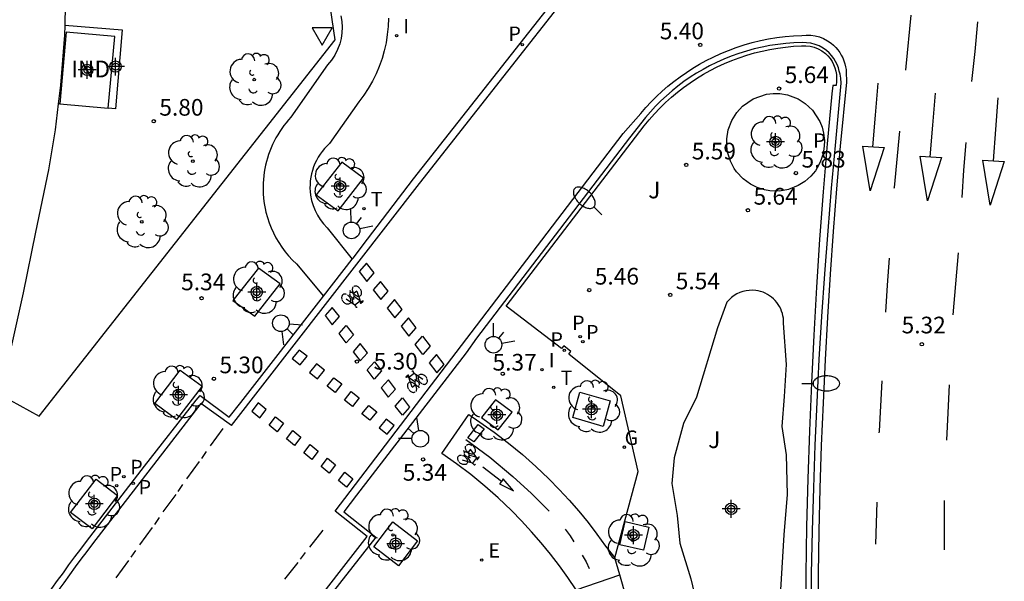
# Model space of a CAD drawing. Units: metres. Extents: x 582394 to 582745, y 4795790 to 4796041.
# Drawn here: x 582641 to 582685, y 4795962 to 4795987 of the extents above; entities that cross this region are included whole.
import ezdxf

# ---------------------------------------------------------------- set-up
doc = ezdxf.new("R2010")
doc.units = ezdxf.units.M
doc.header["$MEASUREMENT"] = 0
for name, color, linetype in [('020204', 9, 'Continuous'), ('020308', 9, 'Continuous'), ('060108', 9, 'Continuous'), ('060112', 1, 'Continuous'), ('060113', 4, 'Continuous'), ('060121', 9, 'Continuous'), ('080107', 9, 'Continuous'), ('080301', 9, 'Continuous'), ('090212', 9, 'Continuous'), ('100101', 9, 'Continuous'), ('100104', 9, 'Continuous'), ('100105', 3, 'Continuous'), ('100110', 32, 'Continuous'), ('100116', 71, 'Continuous'), ('100202', 3, 'Continuous'), ('100302', 7, 'Continuous'), ('210203', 4, 'Continuous'), ('210205', 4, 'Continuous'), ('210303', 4, 'Continuous'), ('210305', 4, 'Continuous'), ('220205', 1, 'Continuous'), ('220305', 1, 'Continuous'), ('230204', 9, 'Continuous'), ('230304', 9, 'Continuous'), ('250202', 9, 'Continuous'), ('260101', 9, 'Continuous'), ('260203', 9, 'Continuous'), ('260204', 9, 'Continuous'), ('260205', 9, 'Continuous'), ('260303', 9, 'Continuous'), ('270204', 9, 'Continuous'), ('270304', 9, 'Continuous'), ('Centroides', 1, 'Continuous')]:
    doc.layers.add(name, color=color, linetype=linetype)
doc.styles.add('ARIAL', font='arial.ttf', dxfattribs={"height": 1})
doc.styles.add('ROMANS', font='romans__.ttf', dxfattribs={"height": 1})

# ---------------------------------------------------------------- blocks, each defined once
blk = doc.blocks.new('Centroide')
for points in [[(0.402, 0), (-0.402, 0)], [(0, -0.402), (0, 0.402)]]:
    blk.add_lwpolyline(points)
for radius in [0.256, 0.159]:
    blk.add_circle((0, 0), radius)
blk = doc.blocks.new('COTAPU')
blk.add_circle((0, 0), 0.075)
blk = doc.blocks.new('ARBOL')
blk.add_circle((0, 0), 0.0587)
for centre, radius, start, end in [((-0.564, 0.381), 0.532, 92.28, 254.58), ((-0.28, 0.855), 0.3, 359.2878, 173.6078), ((0.097, 0.97), 0.21, 23.1565, 160.4665), ((0.438, 0.881), 0.24, 301.578, 139.328), ((0.656, 0.288), 0.443, 319.8556, 114.7656), ((-0.091, 0.321), 0.12, 119.14, 310.56), ((0.819, -0.249), 0.383, 235.5275, 62.0275), ((-0.556, -0.339), 0.555, 142.64, 266.54), ((-0.039, -0.384), 0.21, 189.64, 323.88), ((0.299, -0.624), 0.532, 224.67, 0.24), ((-0.301, -0.676), 0.45, 213.78, 295.32)]:
    blk.add_arc(centre, radius, start, end)
blk = doc.blocks.new('SEMAFO')
for p, q in [((-0.24, -0.29), (-0.625, -0.75)), ((0.005, -0.375), (0.005, -0.74)), ((0.24, -0.29), (0.625, -0.75))]:
    blk.add_line(p, q)
blk.add_circle((0, 0), 0.375)
blk = doc.blocks.new('PLUVI3')
blk.add_circle((0, 0), 0.055)
blk = doc.blocks.new('REGELE')
blk.add_circle((0, 0), 0.055)
blk = doc.blocks.new('REIND')
blk.add_circle((0, 0), 0.055)
blk = doc.blocks.new('FAREDI')
blk.add_line((0, 0), (0.5, 0))
blk.add_lwpolyline([(0.5, 0, 0.159986), (0.538, -0.117, 0.106322), (0.675, -0.238, 0.071006), (0.858, -0.309, 0.057309), (1.099, -0.337, 0.057309), (1.339, -0.309, 0.071006), (1.522, -0.238, 0.106322), (1.659, -0.117, 0.159986), (1.697, 0, 0.159986), (1.659, 0.117, 0.106322), (1.522, 0.238, 0.071006), (1.339, 0.309, 0.057309), (1.099, 0.337, 0.057309), (0.858, 0.309, 0.071006), (0.675, 0.238, 0.106322), (0.538, 0.117, 0.159986)], format="xyb", close=True)
blk = doc.blocks.new('BICI')
at = {"color": 9, "linetype": 'Continuous', "flags": 128}
for points in [[(-0.25, 0.103), (-0.281, 0.109), (-0.309, 0.108), (-0.335, 0.101), (-0.367, 0.084), (-0.382, 0.072), (-0.396, 0.059), (-0.416, 0.034), (-0.427, 0.017), (-0.44, -0.009), (-0.451, -0.037), (-0.457, -0.058), (-0.462, -0.082), (-0.467, -0.121)], [(-0.165, 0.27), (-0.282, -0.123)], [(-0.113, -0.111), (-0.117, -0.082), (-0.126, -0.043), (-0.141, -0.003), (-0.153, 0.018), (-0.165, 0.038), (-0.187, 0.064), (-0.195, 0.071)], [(-0.123, 0.201), (-0.174, 0.353)], [(0.029, 0.05), (0.001, 0.05)], [(0.07, -0.04), (0.191, 0.198)], [(0.219, 0.073), (0.204, 0.059), (0.191, 0.044), (0.176, 0.022), (0.164, 0.001), (0.155, -0.022), (0.148, -0.04), (0.142, -0.062), (0.137, -0.088), (0.134, -0.107), (0.133, -0.139), (0.133, -0.164), (0.135, -0.188), (0.141, -0.22), (0.146, -0.242), (0.156, -0.269)], [(0.255, 0.097), (0.276, 0.105), (0.302, 0.109), (0.329, 0.108), (0.361, 0.099), (0.384, 0.087), (0.405, 0.071), (0.424, 0.052), (0.439, 0.032), (0.455, 0.004), (0.467, -0.022), (0.478, -0.057), (0.484, -0.088), (0.488, -0.128), (0.488, -0.165), (0.485, -0.193), (0.483, -0.21)], [(-0.467, -0.164), (-0.462, -0.205), (-0.457, -0.229), (-0.446, -0.264), (-0.433, -0.294), (-0.416, -0.322), (-0.401, -0.343), (-0.381, -0.362), (-0.368, -0.372), (-0.343, -0.386), (-0.309, -0.396)], [(-0.289, -0.144), (-0.066, -0.144)], [(-0.274, -0.397), (-0.244, -0.39), (-0.218, -0.377), (-0.197, -0.361), (-0.177, -0.341), (-0.161, -0.32), (-0.146, -0.294), (-0.134, -0.269), (-0.124, -0.24), (-0.118, -0.212), (-0.113, -0.184), (-0.112, -0.171)], [(-0.091, -0.171), (-0.088, -0.187), (-0.085, -0.2), (-0.08, -0.214), (-0.075, -0.226), (-0.068, -0.238), (-0.059, -0.25), (-0.049, -0.26), (-0.033, -0.271), (-0.017, -0.276), (-0.004, -0.277), (0.008, -0.275), (0.018, -0.271)], [(0.047, -0.04), (0.033, -0.026), (0.021, -0.018), (0.007, -0.013), (-0.012, -0.012), (-0.035, -0.02), (-0.05, -0.031), (-0.06, -0.042), (-0.073, -0.061), (-0.081, -0.081), (-0.086, -0.097), (-0.09, -0.114)], [(-0.051, -0.344), (-0.025, -0.344)], [(0.044, -0.251), (0.055, -0.236), (0.064, -0.218), (0.071, -0.202), (0.076, -0.181), (0.079, -0.161), (0.08, -0.138), (0.079, -0.12), (0.075, -0.097), (0.07, -0.081), (0.063, -0.065)], [(0.175, -0.309), (0.192, -0.334), (0.206, -0.35), (0.226, -0.368), (0.248, -0.382), (0.276, -0.393), (0.297, -0.397), (0.32, -0.398), (0.348, -0.392), (0.369, -0.384), (0.392, -0.37), (0.416, -0.349), (0.43, -0.332), (0.444, -0.313), (0.454, -0.295), (0.465, -0.27), (0.472, -0.252)]]:
    blk.add_lwpolyline(points, dxfattribs=at)
at = {"color": 9, "linetype": 'Continuous'}
for points in [[(-0.236, 0.385), (-0.243, 0.371), (-0.224, 0.366)], [(-0.22, 0.365), (-0.087, 0.365), (-0.091, 0.384), (-0.104, 0.391), (-0.226, 0.391), (-0.236, 0.385)], [(-0.128, 0.302), (0.171, 0.302)], [(-0.049, -0.018), (-0.123, 0.201)], [(0.015, -0.014), (0.029, 0.05)], [(0.029, 0.05), (0.063, 0.051)], [(0.171, 0.302), (0.165, 0.361), (0.177, 0.381), (0.182, 0.407), (0.167, 0.423), (0.149, 0.428), (0.122, 0.428)], [(0.171, 0.302), (0.311, -0.144)], [(-0.051, -0.344), (-0.076, -0.344)], [(-0.033, -0.274), (-0.051, -0.344)]]:
    blk.add_lwpolyline(points, dxfattribs=at)
blk = doc.blocks.new('REGTRA')
blk.add_circle((0, 0), 0.055)
blk = doc.blocks.new('SETRA')
at = {"linetype": 'Continuous'}
blk.add_lwpolyline([(0.451, 0.26), (-0.45, 0.26), (-0.001, -0.52)], close=True, dxfattribs=at)
blk = doc.blocks.new('PLUVI2')
blk.add_circle((0, 0), 0.055)
blk = doc.blocks.new('REGAS')
blk.add_circle((0, 0), 0.055)

msp = doc.modelspace()

# ---------------------------------------------------------------- linework, layer by layer
at = {"layer": '060108', "flags": 128}
for points in [[(582655.487, 4795976.03), (582655.541, 4795976.099), (582655.932, 4795976.616), (582658.253, 4795979.653), (582668.844, 4795993.123)], [(582676.136, 4795960.38), (582676.155, 4795961.885), (582676.194, 4795963.815), (582676.248, 4795965.744), (582676.317, 4795967.673), (582676.401, 4795969.601), (582676.501, 4795971.528), (582676.616, 4795973.455), (582676.746, 4795975.381), (582676.892, 4795977.305), (582677.052, 4795979.229), (582677.228, 4795981.151), (582677.479, 4795983.959), (582677.463, 4795984.179), (582677.436, 4795984.354), (582677.398, 4795984.491), (582677.358, 4795984.644), (582677.303, 4795984.793), (582677.233, 4795984.935), (582677.151, 4795985.07), (582677.056, 4795985.196), (582676.948, 4795985.312), (582676.831, 4795985.417), (582676.669, 4795985.533), (582676.495, 4795985.627), (582676.31, 4795985.7), (582676.118, 4795985.75), (582675.922, 4795985.776), (582675.724, 4795985.778), (582675.361, 4795985.766), (582675, 4795985.739), (582674.64, 4795985.699), (582674.282, 4795985.644), (582673.926, 4795985.576), (582673.573, 4795985.494), (582673.224, 4795985.398), (582672.878, 4795985.289), (582672.537, 4795985.167), (582672.201, 4795985.031), (582671.871, 4795984.883), (582671.567, 4795984.732), (582671.27, 4795984.571), (582670.978, 4795984.399), (582670.693, 4795984.217), (582670.414, 4795984.024), (582670.143, 4795983.822), (582669.879, 4795983.61), (582669.623, 4795983.388), (582669.375, 4795983.158), (582669.136, 4795982.918), (582668.906, 4795982.67), (582668.684, 4795982.414), (582667.961, 4795981.499), (582661.082, 4795972.487), (582660.608, 4795971.824), (582655.679, 4795965.414), (582655.105, 4795964.665), (582656.554, 4795963.527), (582653.882, 4795960.122)], [(582654.192, 4795974.367), (582655.487, 4795976.03)], [(582648.474, 4795969.691), (582648.645, 4795969.909), (582649.951, 4795968.927), (582650.474, 4795969.592), (582654.192, 4795974.367)], [(582646.145, 4795966.724), (582648.474, 4795969.691)], [(582640.434, 4795959.119), (582640.694, 4795959.469), (582640.944, 4795959.819), (582641.204, 4795960.179), (582641.464, 4795960.529), (582641.724, 4795960.879), (582641.974, 4795961.219), (582642.234, 4795961.579), (582642.494, 4795961.929), (582642.744, 4795962.289), (582643.004, 4795962.639), (582643.274, 4795962.989), (582643.534, 4795963.339), (582646.145, 4795966.724)]]:
    msp.add_lwpolyline(points, dxfattribs=at)
at = {"layer": '060112', "flags": 128}
msp.add_lwpolyline([(582665.563, 4795961.164), (582667.524, 4795961.841)], dxfattribs=at)
at = {"layer": '060113', "flags": 128}
for points in [[(582650.056, 4795968.547), (582658.513, 4795979.445), (582669.061, 4795992.869)], [(582656.157, 4795963.563), (582654.729, 4795964.698), (582667.682, 4795981.683), (582668.467, 4795982.594), (582668.694, 4795982.855), (582668.93, 4795983.108), (582669.175, 4795983.353), (582669.429, 4795983.589), (582669.69, 4795983.816), (582669.96, 4795984.033), (582670.237, 4795984.241), (582670.521, 4795984.439), (582670.812, 4795984.627), (582671.109, 4795984.804), (582671.413, 4795984.971), (582671.722, 4795985.128), (582672.064, 4795985.285), (582672.411, 4795985.429), (582672.764, 4795985.56), (582673.122, 4795985.677), (582673.484, 4795985.78), (582673.85, 4795985.87), (582674.219, 4795985.945), (582674.59, 4795986.006), (582674.964, 4795986.053), (582675.339, 4795986.086), (582675.715, 4795986.104), (582675.915, 4795986.121), (582676.115, 4795986.115), (582676.314, 4795986.086), (582676.508, 4795986.034), (582676.695, 4795985.96), (582676.872, 4795985.865), (582677.037, 4795985.75), (582677.144, 4795985.659), (582677.243, 4795985.56), (582677.334, 4795985.452), (582677.417, 4795985.338), (582677.489, 4795985.218), (582677.552, 4795985.092), (582677.605, 4795984.961), (582677.646, 4795984.827), (582677.677, 4795984.689), (582677.705, 4795984.569), (582677.716, 4795984.483), (582677.722, 4795983.999), (582677.439, 4795981.125), (582677.274, 4795979.203), (582677.124, 4795977.281), (582676.988, 4795975.357), (582676.867, 4795973.432), (582676.76, 4795971.507), (582676.668, 4795969.58), (582676.591, 4795967.654), (582676.528, 4795965.726), (582676.48, 4795963.798), (582676.447, 4795961.87), (582676.436, 4795960.173)], [(582648.677, 4795969.544), (582643.808, 4795963.233), (582643.548, 4795962.883), (582643.278, 4795962.533), (582643.023, 4795962.189), (582642.773, 4795961.829), (582642.511, 4795961.477), (582642.251, 4795961.117), (582642, 4795960.776), (582641.74, 4795960.425), (582641.481, 4795960.077), (582641.223, 4795959.719), (582640.971, 4795959.367), (582640.713, 4795959.019), (582640.463, 4795958.659)], [(582650.056, 4795968.547), (582648.677, 4795969.544)], [(582653.54, 4795959.665), (582653.289, 4795959.857), (582656.157, 4795963.563)]]:
    msp.add_lwpolyline(points, dxfattribs=at)
at = {"layer": '060121', "flags": 128}
for points in [[(582642.555, 4795986.567), (582645.137, 4795986.353), (582644.84, 4795982.806), (582644.514, 4795982.835)], [(582642.332, 4795983.025), (582642.264, 4795983.025)]]:
    msp.add_lwpolyline(points, dxfattribs=at)
at = {"layer": '080107', "flags": 128}
for points in [[(582642.624, 4795986.243), (582642.332, 4795983.025)], [(582644.514, 4795982.835), (582644.806, 4795986.053), (582642.624, 4795986.243)], [(582642.332, 4795983.025), (582644.514, 4795982.835)]]:
    msp.add_lwpolyline(points, dxfattribs=at).dxf.unprotected_set("ltscale", 0)
at = {"layer": '100101', "flags": 128}
for points in [[(582655.994, 4795979.678), (582655.024, 4795980.398), (582653.874, 4795978.928), (582654.864, 4795978.218), (582655.994, 4795979.678)], [(582652.244, 4795974.928), (582651.274, 4795975.638), (582650.124, 4795974.178), (582651.114, 4795973.468), (582652.244, 4795974.928)], [(582646.614, 4795969.549), (582647.754, 4795971.048), (582648.734, 4795970.318), (582647.584, 4795968.819), (582646.614, 4795969.549)], [(582665.413, 4795968.908), (582665.723, 4795970.048), (582667.093, 4795969.658), (582666.783, 4795968.508), (582665.413, 4795968.908)], [(582662.054, 4795968.358), (582662.684, 4795969.158), (582661.934, 4795969.708), (582661.304, 4795968.908), (582662.054, 4795968.358)], [(582642.814, 4795964.639), (582643.964, 4795966.139), (582644.934, 4795965.399), (582643.784, 4795963.899), (582642.814, 4795964.639)], [(582658.424, 4795963.358), (582657.574, 4795962.238), (582656.454, 4795963.098), (582657.314, 4795964.218), (582658.424, 4795963.358)], [(582667.525, 4795963.191), (582667.775, 4795964.231), (582668.825, 4795963.981), (582668.585, 4795962.941), (582667.525, 4795963.191)]]:
    msp.add_lwpolyline(points, dxfattribs=at)
at = {"layer": '100104', "flags": 128}
msp.add_lwpolyline([(582672.78, 4795979.962), (582672.669, 4795980.122), (582672.499, 4795980.451), (582672.377, 4795980.847), (582672.338, 4795981.12), (582672.337, 4795981.453), (582672.406, 4795981.861), (582672.565, 4795982.28), (582672.786, 4795982.632), (582673.045, 4795982.916), (582673.521, 4795983.248), (582674.132, 4795983.457), (582674.427, 4795983.491), (582674.728, 4795983.485), (582675.065, 4795983.428), (582675.546, 4795983.246), (582675.864, 4795983.044), (582676.19, 4795982.739), (582676.52, 4795982.235), (582676.623, 4795981.977), (582676.691, 4795981.712), (582676.73, 4795981.376), (582676.724, 4795981.114), (582676.671, 4795980.78), (582676.544, 4795980.405), (582676.323, 4795980.017), (582676.119, 4795979.77), (582675.843, 4795979.528), (582675.55, 4795979.343), (582675.115, 4795979.172), (582674.713, 4795979.101), (582674.282, 4795979.108), (582674.035, 4795979.15), (582673.704, 4795979.255), (582673.406, 4795979.403), (582673.073, 4795979.646), (582672.78, 4795979.962)], dxfattribs=at)
at = {"layer": '100105', "flags": 128}
msp.add_lwpolyline([(582662.418, 4795973.921), (582668.629, 4795982.037), (582668.853, 4795982.311), (582669.087, 4795982.577), (582669.331, 4795982.834), (582669.585, 4795983.082), (582669.847, 4795983.32), (582670.119, 4795983.548), (582670.399, 4795983.765), (582670.687, 4795983.972), (582670.982, 4795984.168), (582671.285, 4795984.352), (582671.594, 4795984.525), (582671.91, 4795984.687), (582672.234, 4795984.837), (582672.564, 4795984.975), (582672.898, 4795985.101), (582673.238, 4795985.213), (582673.581, 4795985.313), (582673.928, 4795985.4), (582674.278, 4795985.473), (582674.63, 4795985.533), (582674.985, 4795985.58), (582675.341, 4795985.613), (582675.698, 4795985.632), (582675.891, 4795985.636), (582676.083, 4795985.615), (582676.27, 4795985.568), (582676.449, 4795985.497), (582676.618, 4795985.402), (582676.773, 4795985.286), (582676.885, 4795985.179), (582676.986, 4795985.059), (582677.073, 4795984.93), (582677.145, 4795984.792), (582677.203, 4795984.648), (582677.245, 4795984.497), (582677.27, 4795984.344), (582677.279, 4795984.188), (582677.271, 4795984.032), (582677.253, 4795983.847), (582677.109, 4795983.854), (582677.07, 4795983.467)], dxfattribs=at)
at = {"layer": '100110', "flags": 128}
for points in [[(582674.766, 4795961.166), (582674.923, 4795963.628), (582675.074, 4795965.447), (582675.025, 4795967.233), (582674.824, 4795968.504), (582674.935, 4795969.858), (582675.025, 4795971.303), (582674.892, 4795973.154), (582674.892, 4795973.265), (582674.883, 4795973.376), (582674.866, 4795973.486), (582674.84, 4795973.595), (582674.806, 4795973.701), (582674.763, 4795973.804), (582674.713, 4795973.903), (582674.655, 4795973.998), (582674.59, 4795974.089), (582674.518, 4795974.174), (582674.439, 4795974.253), (582674.355, 4795974.325), (582674.265, 4795974.391), (582674.17, 4795974.45), (582674.072, 4795974.502), (582673.969, 4795974.545), (582673.863, 4795974.58), (582673.755, 4795974.607), (582673.645, 4795974.626), (582673.5, 4795974.637), (582673.353, 4795974.633), (582673.208, 4795974.615), (582673.066, 4795974.581), (582672.928, 4795974.533), (582672.795, 4795974.472), (582672.67, 4795974.397), (582672.552, 4795974.31), (582672.445, 4795974.211), (582672.347, 4795974.102)], [(582672.347, 4795974.102), (582671.917, 4795972.946), (582670.975, 4795969.835), (582670.393, 4795968.645), (582669.977, 4795967.094), (582669.872, 4795965.941), (582670.102, 4795964.5), (582670.225, 4795963.261), (582670.716, 4795961.653), (582671.131, 4795959.967)]]:
    msp.add_lwpolyline(points, dxfattribs=at)
at = {"layer": '100116', "flags": 128}
for points in [[(582636.186, 4796032.737), (582635.356, 4796032.447), (582634.536, 4796032.147), (582636.415, 4796023.327), (582638.285, 4796014.487), (582640.345, 4796004.928), (582641.345, 4796000.208), (582641.975, 4795997.298), (582642.275, 4795995.698), (582642.435, 4795994.338), (582642.575, 4795992.878), (582642.615, 4795990.608), (582642.595, 4795988.368), (582642.555, 4795986.567)], [(582642.264, 4795983.025), (582642.124, 4795981.848), (582641.824, 4795980.048), (582641.244, 4795977.248), (582640.694, 4795974.529), (582639.664, 4795969.929), (582641.404, 4795968.969), (582654.724, 4795985.908), (582653.574, 4795993.758)], [(582642.555, 4795986.567), (582642.544, 4795986.108), (582642.364, 4795983.868), (582642.264, 4795983.025)], [(582677.07, 4795983.467), (582676.848, 4795981.219), (582676.674, 4795979.071), (582676.516, 4795976.921), (582676.375, 4795974.771), (582676.252, 4795972.619), (582676.146, 4795970.467), (582676.057, 4795968.313), (582675.986, 4795966.159), (582675.931, 4795964.005), (582675.894, 4795961.85), (582675.878, 4795960.255)], [(582667.306, 4795962.606), (582668.346, 4795966.478), (582667.569, 4795969.895), (582665.228, 4795971.765), (582665.318, 4795971.878), (582665.005, 4795972.139), (582664.907, 4795972.021), (582662.418, 4795973.921)], [(582667.524, 4795961.841), (582667.306, 4795962.606)], [(582677.969, 4795915.839), (582677.53, 4795918.373), (582677.076, 4795920.904), (582676.607, 4795923.432), (582676.123, 4795925.958), (582675.624, 4795928.48), (582675.11, 4795931), (582674.581, 4795933.516), (582674.037, 4795936.029), (582673.478, 4795938.539), (582672.904, 4795941.046), (582672.265, 4795943.756), (582671.609, 4795946.463), (582670.935, 4795949.165), (582670.244, 4795951.862), (582669.536, 4795954.555), (582668.81, 4795957.244), (582668.067, 4795959.927), (582667.524, 4795961.841)]]:
    msp.add_lwpolyline(points, dxfattribs=at)
at = {"layer": '260101', "flags": 128}
for points in [[(582654.974, 4795986.983), (582655.019, 4795986.732), (582655.036, 4795986.477), (582655.027, 4795986.222), (582654.991, 4795985.969), (582654.929, 4795985.721), (582654.834, 4795985.463), (582654.71, 4795985.218), (582654.56, 4795984.988), (582654.384, 4795984.777), (582652.733, 4795982.423), (582652.623, 4795982.301), (582652.517, 4795982.175), (582652.415, 4795982.046), (582652.319, 4795981.913), (582652.227, 4795981.776), (582652.14, 4795981.637), (582652.057, 4795981.494), (582651.98, 4795981.349), (582651.908, 4795981.201), (582651.842, 4795981.051), (582651.781, 4795980.898), (582651.725, 4795980.743), (582651.675, 4795980.587), (582651.63, 4795980.428), (582651.591, 4795980.269), (582651.558, 4795980.108), (582651.53, 4795979.945), (582651.508, 4795979.782), (582651.492, 4795979.619), (582651.482, 4795979.455), (582651.477, 4795979.29), (582651.478, 4795979.126), (582651.486, 4795978.961), (582651.499, 4795978.797), (582651.517, 4795978.634), (582651.542, 4795978.471), (582651.572, 4795978.31), (582651.608, 4795978.149), (582651.673, 4795977.909), (582651.751, 4795977.673), (582651.842, 4795977.441), (582651.944, 4795977.214), (582652.059, 4795976.994), (582652.185, 4795976.779), (582652.323, 4795976.572), (582652.471, 4795976.372), (582652.63, 4795976.181), (582652.799, 4795975.998), (582652.978, 4795975.825), (582654.192, 4795974.367)], [(582657.114, 4795986.873), (582657.102, 4795986.505), (582657.068, 4795986.138), (582657.011, 4795985.773), (582656.932, 4795985.413), (582656.83, 4795985.058), (582656.707, 4795984.709), (582656.562, 4795984.369), (582656.397, 4795984.039), (582656.211, 4795983.719), (582656.006, 4795983.412), (582655.782, 4795983.118), (582654.467, 4795981.236), (582654.35, 4795981.126), (582654.239, 4795981.009), (582654.136, 4795980.885), (582654.041, 4795980.755), (582653.955, 4795980.619), (582653.876, 4795980.479), (582653.807, 4795980.333), (582653.747, 4795980.184), (582653.696, 4795980.031), (582653.655, 4795979.876), (582653.624, 4795979.718), (582653.602, 4795979.558), (582653.591, 4795979.398), (582653.589, 4795979.237), (582653.598, 4795979.076), (582653.616, 4795978.916), (582653.662, 4795978.681), (582653.729, 4795978.452), (582653.817, 4795978.229), (582653.925, 4795978.016), (582654.052, 4795977.814), (582654.198, 4795977.624), (582654.36, 4795977.448), (582655.487, 4795976.03)], [(582680.623, 4795987.007), (582680.393, 4795984.697), (582680.373, 4795984.537)], [(582683.623, 4795986.717), (582683.493, 4795985.377), (582683.353, 4795984.027)], [(582678.913, 4795981.087), (582679.033, 4795982.517), (582679.143, 4795983.947)], [(582681.493, 4795980.637), (582681.613, 4795982.067), (582681.723, 4795983.497)], [(582684.333, 4795980.457), (582684.443, 4795981.877), (582684.553, 4795983.297)], [(582680.113, 4795981.797), (582679.863, 4795979.258), (582679.853, 4795979.208)], [(582678.463, 4795981.118), (582679.413, 4795981.067), (582678.783, 4795979.108), (582678.463, 4795981.118)], [(582683.093, 4795981.287), (582682.993, 4795980.047), (582682.913, 4795978.817)], [(582681.043, 4795980.667), (582681.993, 4795980.617), (582681.363, 4795978.658), (582681.043, 4795980.667)], [(582683.863, 4795980.487), (582684.823, 4795980.427), (582684.193, 4795978.467), (582683.863, 4795980.487)], [(582682.743, 4795976.328), (582682.623, 4795974.928), (582682.503, 4795973.538)], [(582656.126, 4795975.861), (582655.797, 4795975.483), (582656.144, 4795975.037), (582656.473, 4795975.416), (582656.126, 4795975.861)], [(582679.643, 4795976.078), (582679.553, 4795974.868), (582679.473, 4795973.658)], [(582656.757, 4795975.039), (582656.428, 4795974.66), (582656.775, 4795974.215), (582657.104, 4795974.594), (582656.757, 4795975.039)], [(582657.389, 4795974.217), (582657.06, 4795973.838), (582657.406, 4795973.393), (582657.735, 4795973.771), (582657.389, 4795974.217)], [(582654.591, 4795973.864), (582654.265, 4795973.499), (582654.585, 4795973.086), (582654.911, 4795973.451), (582654.591, 4795973.864)], [(582655.223, 4795973.05), (582655.543, 4795972.637), (582655.217, 4795972.272), (582654.897, 4795972.685), (582655.223, 4795973.05)], [(582658.02, 4795973.395), (582657.691, 4795973.016), (582658.038, 4795972.571), (582658.367, 4795972.949), (582658.02, 4795973.395)], [(582655.854, 4795972.236), (582655.529, 4795971.871), (582655.849, 4795971.458), (582656.174, 4795971.822), (582655.854, 4795972.236)], [(582658.651, 4795972.572), (582658.998, 4795972.127), (582658.669, 4795971.748), (582658.322, 4795972.194), (582658.651, 4795972.572)], [(582653.104, 4795971.95), (582652.793, 4795971.566), (582653.153, 4795971.283), (582653.464, 4795971.667), (582653.104, 4795971.95)], [(582659.283, 4795971.75), (582658.954, 4795971.372), (582659.3, 4795970.926), (582659.63, 4795971.305), (582659.283, 4795971.75)], [(582653.885, 4795971.327), (582653.574, 4795970.943), (582653.934, 4795970.66), (582654.245, 4795971.044), (582653.885, 4795971.327)], [(582656.486, 4795971.422), (582656.806, 4795971.008), (582656.48, 4795970.643), (582656.16, 4795971.057), (582656.486, 4795971.422)], [(582654.667, 4795970.704), (582655.027, 4795970.421), (582654.716, 4795970.037), (582654.356, 4795970.32), (582654.667, 4795970.704)], [(582657.118, 4795970.607), (582656.792, 4795970.243), (582657.112, 4795969.829), (582657.438, 4795970.194), (582657.118, 4795970.607)], [(582679.313, 4795970.568), (582679.193, 4795968.298), (582679.183, 4795968.218)], [(582682.343, 4795970.378), (582682.283, 4795969.128), (582682.223, 4795967.888)], [(582655.449, 4795970.081), (582655.809, 4795969.798), (582655.498, 4795969.414), (582655.138, 4795969.697), (582655.449, 4795970.081)], [(582651.264, 4795969.573), (582650.975, 4795969.194), (582651.333, 4795968.895), (582651.622, 4795969.274), (582651.264, 4795969.573)], [(582657.75, 4795969.793), (582658.07, 4795969.38), (582657.744, 4795969.015), (582657.424, 4795969.428), (582657.75, 4795969.793)], [(582656.23, 4795969.458), (582656.59, 4795969.175), (582656.279, 4795968.791), (582655.919, 4795969.074), (582656.23, 4795969.458)], [(582665.563, 4795961.164), (582665.194, 4795961.711), (582664.808, 4795962.246), (582664.407, 4795962.769), (582663.989, 4795963.279), (582663.557, 4795963.777), (582663.109, 4795964.262), (582662.647, 4795964.732), (582662.06, 4795965.292), (582661.452, 4795965.83), (582660.824, 4795966.344), (582660.178, 4795966.835), (582659.514, 4795967.301), (582660.742, 4795969.041), (582661.869, 4795968.25), (582662.515, 4795967.759), (582663.143, 4795967.245), (582663.751, 4795966.707), (582664.338, 4795966.147), (582664.8, 4795965.677), (582665.248, 4795965.192), (582665.68, 4795964.694), (582666.098, 4795964.184), (582666.499, 4795963.661), (582666.885, 4795963.126), (582667.306, 4795962.606)], [(582652.043, 4795968.95), (582652.401, 4795968.651), (582652.112, 4795968.272), (582651.754, 4795968.571), (582652.043, 4795968.95)], [(582657.012, 4795968.835), (582656.701, 4795968.451), (582657.061, 4795968.168), (582657.372, 4795968.552), (582657.012, 4795968.835)], [(582649.669, 4795968.411), (582649.097, 4795967.638)], [(582652.821, 4795968.327), (582653.179, 4795968.028), (582652.89, 4795967.649), (582652.532, 4795967.948), (582652.821, 4795968.327)], [(582661.155, 4795968.592), (582661.428, 4795968.405), (582660.961, 4795967.816), (582660.688, 4795968.003), (582661.155, 4795968.592)], [(582660.606, 4795967.929), (582661.684, 4795967.125), (582662.718, 4795966.264), (582663.551, 4795965.498), (582664.347, 4795964.695)], [(582648.918, 4795967.379), (582648.709, 4795967.073)], [(582653.6, 4795967.704), (582653.958, 4795967.405), (582653.669, 4795967.026), (582653.311, 4795967.325), (582653.6, 4795967.704)], [(582648.609, 4795966.928), (582648.037, 4795966.155)], [(582654.379, 4795967.081), (582654.737, 4795966.782), (582654.448, 4795966.403), (582654.09, 4795966.702), (582654.379, 4795967.081)], [(582655.158, 4795966.457), (582655.516, 4795966.158), (582655.227, 4795965.779), (582654.869, 4795966.078), (582655.158, 4795966.457)], [(582662.197, 4795966.035), (582661.371, 4795966.677)], [(582662.197, 4795966.035), (582662.111, 4795965.922), (582662.744, 4795965.618), (582662.283, 4795966.148), (582662.197, 4795966.035)], [(582647.858, 4795965.895), (582647.648, 4795965.59)], [(582647.549, 4795965.445), (582646.976, 4795964.672)], [(582679.093, 4795965.098), (582679.063, 4795964.158), (582679.033, 4795963.218)], [(582682.113, 4795965.178), (582682.113, 4795964.078), (582682.113, 4795962.958)], [(582646.798, 4795964.412), (582646.588, 4795964.107)], [(582646.489, 4795963.961), (582645.916, 4795963.189)], [(582654.162, 4795963.838), (582653.562, 4795963.086)], [(582665.064, 4795963.883), (582665.298, 4795963.584), (582665.464, 4795963.317)], [(582645.738, 4795962.929), (582645.528, 4795962.623)], [(582645.429, 4795962.478), (582644.856, 4795961.705)], [(582653.049, 4795962.394), (582652.448, 4795961.643)], [(582653.374, 4795962.833), (582653.153, 4795962.535)], [(582665.826, 4795962.715), (582666.008, 4795962.415), (582666.144, 4795962.123)]]:
    msp.add_lwpolyline(points, dxfattribs=at)

# ---------------------------------------------------------------- block references
at = {"layer": '020204', "rotation": 359.9987685839998}
for p in [(582671.144, 4795985.678, 5.4), (582674.693, 4795983.708, 5.639), (582646.562, 4795982.242, 5.803), (582670.515, 4795980.274, 5.589), (582675.451, 4795979.906, 5.826), (582673.292, 4795978.239, 5.644), (582648.714, 4795974.278, 5.34), (582666.151, 4795974.643, 5.457), (582669.793, 4795974.431, 5.542), (582681.113, 4795972.208, 5.32), (582655.704, 4795971.428, 5.3), (582662.257, 4795970.884, 5.374), (582649.266, 4795970.654, 5.299), (582658.674, 4795967.025, 5.335)]:
    msp.add_blockref('COTAPU', p, dxfattribs=at)
at = {"layer": '090212'}
for p, rotation in [((582655.557, 4795974.308), 216.9614681393944), ((582658.327, 4795970.563), 36.96146817406395), ((582660.753, 4795967.169), 234.4647428456674)]:
    msp.add_blockref('BICI', p, dxfattribs=dict(at, rotation=rotation))
at = {"layer": '100202', "rotation": 359.9987685839998}
for p in [(582651.084, 4795984.113), (582674.531, 4795981.294), (582648.323, 4795980.449), (582654.924, 4795979.428), (582646.02, 4795977.714), (582651.244, 4795974.758), (582647.644, 4795970.068), (582666.323, 4795969.408), (582661.924, 4795969.068), (582643.834, 4795965.129), (582657.324, 4795963.628), (582668.113, 4795963.388)]:
    msp.add_blockref('ARBOL', p, dxfattribs=at)
at = {"layer": '210203', "rotation": 359.9987685839998}
for p in [(582676.703, 4795980.828, 5.48), (582645.214, 4795966.249, 5.28), (582644.894, 4795965.849, 5.28)]:
    msp.add_blockref('PLUVI2', p, dxfattribs=at)
at = {"layer": '210205', "rotation": 359.9987685839998}
for p in [(582663.138, 4795985.688, 5.383), (582665.744, 4795972.548, 5.32), (582665.864, 4795972.328, 5.33), (582665.03, 4795971.933, 5.337), (582645.636, 4795965.95, 5.01)]:
    msp.add_blockref('PLUVI3', p, dxfattribs=at)
at = {"layer": '220205', "rotation": 359.9987685839998}
msp.add_blockref('REGELE', (582661.314, 4795962.5, 5.402), dxfattribs=at)
at = {"layer": '230204', "rotation": 359.9987685839998}
msp.add_blockref('REGAS', (582667.733, 4795967.578, 5.44), dxfattribs=at)
at = {"layer": '250202'}
for p, rotation in [((582666.72, 4795978.037), 136.0005218523174), ((582675.722, 4795970.447), 359.9987685839998)]:
    msp.add_blockref('FAREDI', p, dxfattribs=dict(at, rotation=rotation))
at = {"layer": '260203', "rotation": 359.9987685839998}
for p in [(582656.019, 4795978.309, 5.411), (582664.556, 4795970.267, 5.36)]:
    msp.add_blockref('REGTRA', p, dxfattribs=at)
at = {"layer": '260204'}
for p, rotation in [((582655.457, 4795977.33), 142.1271744890477), ((582652.283, 4795973.156), 46.17594070490936), ((582661.842, 4795972.186), 140.1103473612233), ((582658.553, 4795967.957), 229.117556760844)]:
    msp.add_blockref('SEMAFO', p, dxfattribs=dict(at, rotation=rotation))
at = {"layer": '260205', "rotation": 359.9987685839998}
msp.add_blockref('SETRA', (582654.135, 4795986.177), dxfattribs=at)
at = {"layer": '270204', "rotation": 359.9987685839998}
for p in [(582657.484, 4795986.088, 5.41), (582664.026, 4795971.063, 5.356)]:
    msp.add_blockref('REIND', p, dxfattribs=at)
at = {"layer": 'Centroides', "rotation": 359.9987685839998}
for p in [(582644.841, 4795984.698), (582643.57, 4795984.55), (582674.533, 4795981.31), (582654.946, 4795979.314), (582651.194, 4795974.555), (582647.681, 4795969.936), (582666.251, 4795969.286), (582661.996, 4795969.036), (582643.888, 4795965.027), (582672.537, 4795964.804), (582668.14, 4795963.617), (582657.444, 4795963.237)]:
    msp.add_blockref('Centroide', p, dxfattribs=at)

# ---------------------------------------------------------------- texts
at = {"layer": '020308', "style": 'ARIAL'}
for s, p in [('5.40', (582669.324, 4795985.928)), ('5.64', (582674.943, 4795983.958)), ('5.80', (582646.812, 4795982.492)), ('5.59', (582670.765, 4795980.524)), ('5.83', (582675.701, 4795980.156)), ('5.64', (582673.542, 4795978.489)), ('5.34', (582647.794, 4795974.638)), ('5.46', (582666.401, 4795974.893)), ('5.54', (582670.043, 4795974.681)), ('5.32', (582680.203, 4795972.698)), ('5.30', (582656.454, 4795971.068)), ('5.37', (582661.801, 4795971.024)), ('5.30', (582649.516, 4795970.904)), ('5.34', (582657.763, 4795966.071))]:
    msp.add_text(s, height=0.75, rotation=359.9988, dxfattribs=at).set_placement(p)
at = {"layer": '080301', "style": 'ARIAL'}
msp.add_text('IND', height=0.75, rotation=359.9988, dxfattribs=at).set_placement((582642.854, 4795984.217))
at = {"layer": '100302', "style": 'ARIAL'}
for p in [(582668.805, 4795978.772), (582671.503, 4795967.538)]:
    msp.add_text('J', height=0.75, rotation=359.9988, dxfattribs=at).set_placement(p)
at = {"layer": '210303', "style": 'ROMANS'}
for p in [(582676.223, 4795981.048), (582645.504, 4795966.359), (582644.574, 4795966.039)]:
    msp.add_text('P', height=0.65, rotation=359.9988, dxfattribs=at).set_placement(p)
at = {"layer": '210305', "style": 'ROMANS'}
for p in [(582662.514, 4795985.852), (582665.38, 4795972.848), (582666.008, 4795972.425), (582664.406, 4795972.098), (582645.88, 4795965.451)]:
    msp.add_text('P', height=0.65, rotation=359.9988, dxfattribs=at).set_placement(p)
at = {"layer": '220305', "style": 'ROMANS'}
msp.add_text('E', height=0.65, rotation=359.9988, dxfattribs=at).set_placement((582661.62, 4795962.606))
at = {"layer": '230304', "style": 'ROMANS'}
msp.add_text('G', height=0.65, rotation=359.9988, dxfattribs=at).set_placement((582667.743, 4795967.678))
at = {"layer": '260303', "style": 'ROMANS'}
for p in [(582656.325, 4795978.415), (582664.862, 4795970.373)]:
    msp.add_text('T', height=0.65, rotation=359.9988, dxfattribs=at).set_placement(p)
at = {"layer": '270304', "style": 'ROMANS'}
for p in [(582657.784, 4795986.198), (582664.332, 4795971.169)]:
    msp.add_text('I', height=0.65, rotation=359.9988, dxfattribs=at).set_placement(p)

doc.saveas('drawing.dxf')
